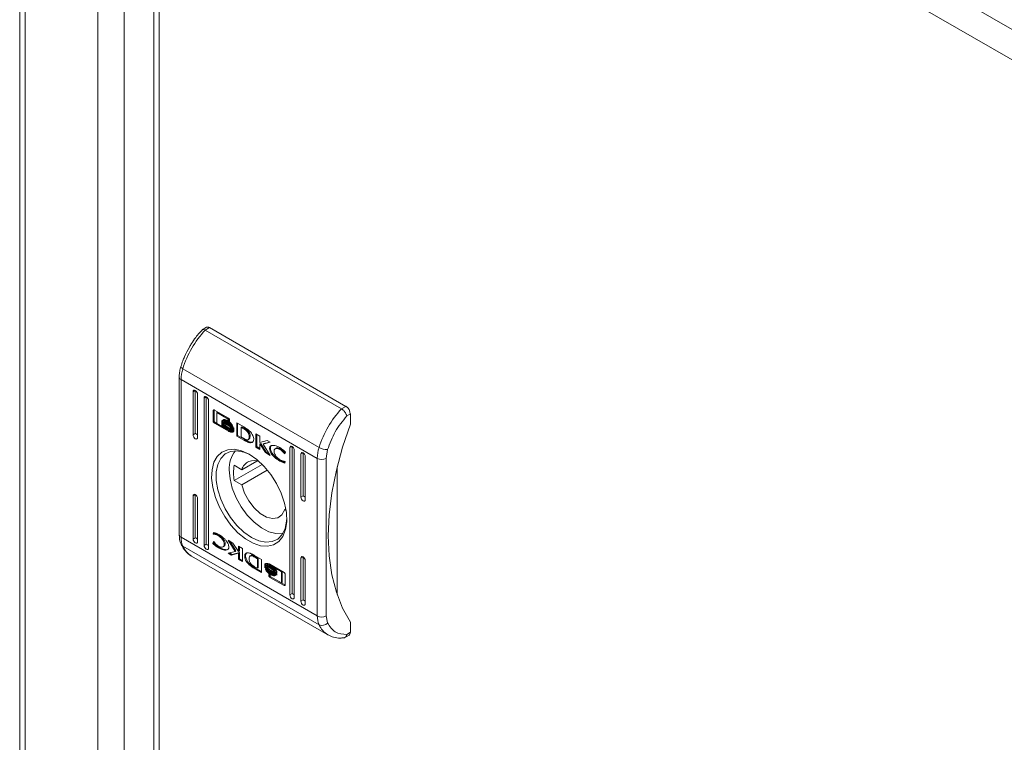
# Model space of a CAD drawing. Units: millimetres. Extents: x 25463 to 26962, y 5513 to 7270.
# Drawn here: x 26644 to 26802, y 6622 to 6738 of the extents above; entities that cross this region are included whole.
import ezdxf

# ---------------------------------------------------------------- set-up
doc = ezdxf.new("R2010")
doc.units = ezdxf.units.MM

msp = doc.modelspace()

# ---------------------------------------------------------------- linework, layer by layer
at = {"color": 7, "linetype": 'Continuous', "lineweight": 15}
for p, q in [((26656.22, 6823.75), (26656.22, 6537.96)), ((26660.47, 6537.96), (26660.47, 6823.75)), ((26904.7, 6677.85), (26667.26, 6814.93)), ((26665.25, 6813.13), (26665.25, 6538.77)), ((26643.68, 6810.74), (26643.68, 6555.52)), ((26666.12, 6810.68), (26901.59, 6674.75)), ((26666.12, 6538.77), (26666.12, 6810.68)), ((26673.72, 6688.52), (26673.01, 6688.11)), ((26674.22, 6688.47), (26673.51, 6688.06)), ((26674.22, 6688.47), (26696.14, 6675.81)), ((26673.51, 6688.06), (26695.43, 6675.4)), ((26669.9, 6681.86), (26691.82, 6669.2)), ((26669.33, 6680.52), (26669.33, 6655.18)), ((26691.54, 6667.45), (26669.62, 6680.11)), ((26669.62, 6654.77), (26669.62, 6680.11)), ((26671.92, 6678.36), (26671.57, 6678.16)), ((26671.57, 6671.22), (26671.57, 6678.16)), ((26671.92, 6678.36), (26671.92, 6671.42)), ((26672.28, 6677.75), (26672.28, 6670.81)), ((26673.69, 6677.34), (26673.34, 6677.14)), ((26673.34, 6653.46), (26673.34, 6677.14)), ((26673.69, 6677.34), (26673.69, 6653.66)), ((26674.04, 6676.73), (26674.04, 6653.05)), ((26696.14, 6675.81), (26695.43, 6675.4)), ((26674.79, 6675.11), (26674.93, 6675.19)), ((26674.79, 6673.45), (26674.79, 6675.11)), ((26674.93, 6675.19), (26674.94, 6675.24)), ((26674.93, 6673.53), (26674.93, 6675.19)), ((26674.98, 6675.22), (26677.25, 6673.91)), ((26675.4, 6674.81), (26675.55, 6674.89)), ((26675.4, 6674.81), (26675.4, 6673.04)), ((26677.21, 6673.77), (26675.4, 6674.81)), ((26677.27, 6673.9), (26675.55, 6674.89)), ((26696.28, 6674.26), (26696.85, 6674.59)), ((26696.85, 6674.59), (26696.85, 6672.95)), ((26674.93, 6673.53), (26674.79, 6673.45)), ((26674.98, 6673.12), (26675.12, 6673.2)), ((26677.25, 6671.81), (26674.98, 6673.12)), ((26676.37, 6672.48), (26675.12, 6673.2)), ((26675.4, 6673.04), (26676.47, 6672.42)), ((26676.16, 6673.31), (26676.16, 6673.53)), ((26676.16, 6673.31), (26676.23, 6673.35)), ((26676.16, 6672.94), (26676.16, 6673.18)), ((26676.16, 6672.94), (26676.24, 6672.99)), ((26676.29, 6673.52), (26676.44, 6673.6)), ((26676.45, 6673.21), (26676.59, 6673.29)), ((26676.47, 6672.42), (26676.61, 6672.5)), ((26677.4, 6671.89), (26676.47, 6672.42)), ((26676.65, 6673.58), (26676.51, 6673.5)), ((26676.61, 6672.5), (26676.53, 6672.6)), ((26676.82, 6673.03), (26676.68, 6672.95)), ((26677.13, 6673.33), (26677.27, 6673.41)), ((26677.13, 6673.06), (26677.27, 6673.14)), ((26677.13, 6672.78), (26677.27, 6672.86)), ((26677.13, 6672.25), (26677.27, 6672.33)), ((26677.21, 6673.77), (26677.34, 6673.84)), ((26677.21, 6673.57), (26677.21, 6673.77)), ((26677.21, 6673.57), (26677.35, 6673.65)), ((26677.44, 6673.44), (26677.21, 6673.57)), ((26677.35, 6673.65), (26677.35, 6673.81)), ((26677.44, 6673.61), (26677.35, 6673.65)), ((26677.44, 6673.58), (26677.44, 6673.44)), ((26677.58, 6672.43), (26677.68, 6672.49)), ((26677.82, 6672.42), (26677.89, 6672.46)), ((26678.09, 6672.37), (26678.09, 6672.14)), ((26678.58, 6673.14), (26679.81, 6672.44)), ((26678.58, 6671.04), (26678.58, 6673.14)), ((26678.72, 6673.06), (26678.72, 6671.12)), ((26679.27, 6672.46), (26679.41, 6672.54)), ((26679.27, 6672.46), (26679.27, 6670.91)), ((26679.72, 6672.2), (26679.27, 6672.46)), ((26679.41, 6672.54), (26679.86, 6672.29)), ((26671.92, 6671.42), (26671.57, 6671.22)), ((26677.25, 6671.81), (26677.4, 6671.89)), ((26677.88, 6672.25), (26677.88, 6672.25)), ((26677.88, 6671.9), (26677.88, 6671.9)), ((26678.09, 6672.01), (26678.09, 6671.78)), ((26678.72, 6671.12), (26678.58, 6671.04)), ((26679.75, 6670.38), (26678.58, 6671.04)), ((26678.72, 6671.12), (26679.89, 6670.46)), ((26679.27, 6670.91), (26679.68, 6670.68)), ((26679.72, 6672.2), (26679.86, 6672.29)), ((26680.14, 6672.09), (26680, 6672.01)), ((26680.58, 6670.94), (26680.73, 6671.02)), ((26681.66, 6669.26), (26681.66, 6671.37)), ((26681.66, 6671.37), (26682.31, 6670.99)), ((26681.8, 6669.34), (26681.8, 6671.28)), ((26682.31, 6670.99), (26682.31, 6670.01)), ((26679.89, 6670.46), (26679.75, 6670.38)), ((26679.76, 6670.37), (26679.75, 6670.38)), ((26679.9, 6670.45), (26679.76, 6670.37)), ((26679.89, 6670.46), (26679.9, 6670.45)), ((26680.19, 6670.29), (26680.05, 6670.21)), ((26680.43, 6670.46), (26680.57, 6670.54)), ((26680.52, 6670), (26680.66, 6670.08)), ((26681.66, 6669.26), (26681.8, 6669.34)), ((26682.31, 6668.89), (26681.66, 6669.26)), ((26682.31, 6669.05), (26681.8, 6669.34)), ((26682.31, 6670.01), (26683.46, 6670.33)), ((26682.31, 6669.77), (26682.46, 6669.85)), ((26682.31, 6669.77), (26682.31, 6668.89)), ((26683.19, 6668.38), (26682.31, 6669.77)), ((26683.33, 6668.46), (26682.46, 6669.85)), ((26683.95, 6670.04), (26682.85, 6669.75)), ((26682.85, 6669.75), (26683, 6669.83)), ((26682.85, 6669.75), (26683.98, 6667.92)), ((26683.9, 6670.07), (26683, 6669.83)), ((26683.46, 6670.33), (26683.95, 6670.04)), ((26687.48, 6669.38), (26687.13, 6669.18)), ((26687.13, 6645.5), (26687.13, 6669.18)), ((26687.48, 6669.38), (26687.48, 6645.7)), ((26683.19, 6668.38), (26683.33, 6668.46)), ((26683.98, 6667.92), (26683.19, 6668.38)), ((26683.82, 6668.18), (26683.33, 6668.46)), ((26683.86, 6669.07), (26684, 6669.15)), ((26684.92, 6669.07), (26684.78, 6668.99)), ((26685.53, 6668.88), (26685.67, 6668.97)), ((26686.24, 6668.21), (26686.36, 6668.29)), ((26686.32, 6668.16), (26686.24, 6668.21)), ((26686.43, 6668.46), (26686.32, 6668.16)), ((26687.83, 6668.77), (26687.83, 6645.09)), ((26689.25, 6668.36), (26688.89, 6668.16)), ((26688.89, 6661.22), (26688.89, 6668.16)), ((26689.25, 6668.36), (26689.25, 6661.42)), ((26689.6, 6667.75), (26689.6, 6660.81)), ((26692.96, 6667.45), (26693.18, 6668.85)), ((26682.67, 6666.46), (26678.19, 6663.88)), ((26678.19, 6666.33), (26679.4, 6665.63)), ((26681.79, 6667.01), (26679.4, 6665.63)), ((26685.51, 6667.02), (26685.65, 6667.1)), ((26686.39, 6666.92), (26686.31, 6666.7)), ((26686.33, 6666.96), (26686.39, 6666.92)), ((26691.54, 6667.45), (26691.54, 6642.12)), ((26692.96, 6642.12), (26692.96, 6667.45)), ((26694.73, 6666.07), (26694.73, 6645.54)), ((26679.4, 6663.18), (26683.5, 6665.55)), ((26679.4, 6663.18), (26678.19, 6663.88)), ((26671.92, 6661.62), (26671.57, 6661.42)), ((26671.57, 6654.48), (26671.57, 6661.42)), ((26671.92, 6661.62), (26671.92, 6654.68)), ((26689.25, 6661.42), (26688.89, 6661.22)), ((26672.28, 6661.01), (26672.28, 6654.07)), ((26686.47, 6659.31), (26686.29, 6659.21)), ((26686.51, 6659.08), (26686.29, 6659.21)), ((26674.78, 6655.31), (26674.86, 6655.53)), ((26674.78, 6655.31), (26674.92, 6655.39)), ((26674.84, 6655.27), (26674.78, 6655.31)), ((26674.84, 6655.27), (26674.98, 6655.35)), ((26674.96, 6655.5), (26674.92, 6655.39)), ((26674.92, 6655.39), (26674.98, 6655.35)), ((26675.64, 6655), (26675.78, 6655.08)), ((26691.54, 6642.12), (26669.62, 6654.77)), ((26691.82, 6640.69), (26669.9, 6653.35)), ((26671.92, 6654.68), (26671.57, 6654.48)), ((26673.69, 6653.66), (26673.34, 6653.46)), ((26674.74, 6653.76), (26674.85, 6654.06)), ((26674.74, 6653.76), (26674.88, 6653.84)), ((26674.85, 6654.06), (26674.93, 6654.01)), ((26674.88, 6653.84), (26674.94, 6654.01)), ((26676.58, 6653.63), (26676.72, 6653.71)), ((26677.19, 6654.3), (26677.98, 6653.84)), ((26678.32, 6652.48), (26677.19, 6654.3)), ((26678.46, 6652.56), (26677.49, 6654.13)), ((26677.98, 6653.84), (26678.86, 6652.46)), ((26678.86, 6653.34), (26679.51, 6652.97)), ((26678.86, 6652.46), (26678.86, 6653.34)), ((26675.66, 6653.06), (26675.8, 6653.14)), ((26676.39, 6653.24), (26676.53, 6653.32)), ((26677.22, 6652.18), (26678.32, 6652.48)), ((26677.71, 6651.9), (26677.22, 6652.18)), ((26677.85, 6651.98), (26677.41, 6652.24)), ((26678.86, 6652.22), (26677.71, 6651.9)), ((26677.71, 6651.9), (26677.85, 6651.98)), ((26679, 6652.3), (26677.85, 6651.98)), ((26678.32, 6652.48), (26678.46, 6652.56)), ((26678.86, 6652.46), (26679, 6652.54)), ((26678.86, 6652.22), (26679, 6652.3)), ((26678.86, 6651.23), (26678.86, 6652.22)), ((26679, 6652.54), (26679, 6653.26)), ((26679, 6651.32), (26679, 6652.3)), ((26679.51, 6652.97), (26679.51, 6650.86)), ((26680.89, 6651.85), (26680.74, 6651.77)), ((26681.41, 6651.86), (26681.42, 6651.85)), ((26681.42, 6651.85), (26682.59, 6651.19)), ((26671.33, 6651.73), (26693.25, 6639.07)), ((26679, 6651.32), (26678.86, 6651.23)), ((26679.51, 6650.86), (26678.86, 6651.23)), ((26679, 6651.32), (26679.51, 6651.03)), ((26680.48, 6650.67), (26680.34, 6650.59)), ((26681.49, 6651.55), (26681.63, 6651.63)), ((26681.9, 6651.32), (26681.49, 6651.55)), ((26681.63, 6651.63), (26682.04, 6651.4)), ((26681.9, 6651.32), (26682.04, 6651.4)), ((26681.9, 6649.77), (26681.9, 6651.32)), ((26682.04, 6651.4), (26682.04, 6649.85)), ((26682.59, 6651.19), (26682.59, 6649.08)), ((26683.08, 6650.45), (26683.22, 6650.53)), ((26683.08, 6650.22), (26683.08, 6650.45)), ((26683.08, 6650.08), (26683.22, 6650.17)), ((26683.22, 6650.31), (26683.22, 6650.53)), ((26683.22, 6649.95), (26683.22, 6650.17)), ((26683.43, 6650.41), (26683.29, 6650.33)), ((26683.92, 6650.42), (26686.19, 6649.11)), ((26684.04, 6650.11), (26684.18, 6650.2)), ((26689.25, 6651.62), (26688.89, 6651.42)), ((26688.89, 6644.48), (26688.89, 6651.42)), ((26689.25, 6651.62), (26689.25, 6644.68)), ((26689.6, 6651.01), (26689.6, 6644.07)), ((26681.5, 6649.87), (26681.36, 6649.78)), ((26682.59, 6649.08), (26681.36, 6649.78)), ((26681.45, 6650.02), (26681.9, 6649.77)), ((26681.5, 6649.87), (26682.59, 6649.25)), ((26681.9, 6649.77), (26682.04, 6649.85)), ((26683.08, 6649.86), (26683.08, 6650.08)), ((26683.19, 6649.7), (26683.25, 6649.73)), ((26683.43, 6650.06), (26683.29, 6649.97)), ((26683.73, 6648.79), (26683.96, 6648.65)), ((26683.73, 6648.65), (26683.73, 6648.79)), ((26683.96, 6648.65), (26683.96, 6648.46)), ((26684.04, 6649.76), (26684.18, 6649.84)), ((26684.04, 6649.28), (26684.18, 6649.36)), ((26684.04, 6649), (26684.18, 6649.08)), ((26684.04, 6648.72), (26684.18, 6648.81)), ((26684.18, 6649.36), (26684.09, 6649.42)), ((26684.55, 6649.56), (26684.18, 6649.84)), ((26684.66, 6648.73), (26684.66, 6648.73)), ((26684.7, 6649.81), (26684.84, 6649.89)), ((26685.76, 6649.19), (26684.7, 6649.81)), ((26685.91, 6649.27), (26684.94, 6649.83)), ((26685.01, 6649.28), (26685.01, 6649.05)), ((26685.01, 6648.92), (26685.01, 6648.69)), ((26685.76, 6649.19), (26685.91, 6649.27)), ((26685.76, 6647.42), (26685.76, 6649.19)), ((26685.91, 6647.5), (26685.91, 6649.27)), ((26686.38, 6648.78), (26686.38, 6647.12)), ((26683.92, 6648.32), (26684.06, 6648.4)), ((26686.19, 6647), (26683.92, 6648.32)), ((26683.96, 6648.46), (26685.76, 6647.42)), ((26686.33, 6647.09), (26684.06, 6648.4)), ((26685.76, 6647.42), (26685.91, 6647.5)), ((26686.19, 6647), (26686.33, 6647.09)), ((26687.13, 6645.5), (26687.48, 6645.7)), ((26688.89, 6644.48), (26689.25, 6644.68)), ((26693.18, 6640.98), (26692.96, 6642.12)), ((26696.85, 6641.11), (26696.85, 6639.48)), ((26696.85, 6639.48), (26696.28, 6639.15)), ((26695.93, 6638.61), (26696.64, 6639.02))]:
    msp.add_line(p, q, dxfattribs=at)
at = {"color": 8, "linetype": 'Continuous', "lineweight": 15}
for p, q in [((26644.56, 6556.03), (26644.56, 6809.82)), ((26683.73, 6648.65), (26683.85, 6648.72))]:
    msp.add_line(p, q, dxfattribs=at)
at = {"color": 7, "linetype": 'Continuous', "lineweight": 15, "flags": 128}
for points in [[(26669.9, 6681.86), (26669.78, 6681.94), (26669.68, 6682.02), (26669.62, 6682.09), (26669.59, 6682.16), (26669.6, 6682.21)], [(26671.57, 6678.16), (26671.6, 6678.3), (26671.67, 6678.39), (26671.79, 6678.41), (26671.92, 6678.36), (26672.06, 6678.25), (26672.17, 6678.1), (26672.25, 6677.92), (26672.28, 6677.75)], [(26673.34, 6677.14), (26673.36, 6677.28), (26673.44, 6677.37), (26673.56, 6677.39), (26673.69, 6677.34), (26673.83, 6677.23), (26673.94, 6677.08), (26674.02, 6676.9), (26674.04, 6676.73)], [(26696.85, 6672.95), (26695.59, 6669.24), (26694.6, 6665.55), (26693.89, 6661.92), (26693.46, 6658.39), (26693.31, 6654.99), (26693.46, 6651.76), (26693.89, 6648.72), (26694.6, 6645.92), (26695.59, 6643.37), (26696.85, 6641.11)], [(26672.28, 6670.81), (26672.25, 6670.67), (26672.17, 6670.58), (26672.06, 6670.56), (26671.92, 6670.61), (26671.79, 6670.71), (26671.67, 6670.87), (26671.6, 6671.05), (26671.57, 6671.22)], [(26687.13, 6669.18), (26687.15, 6669.32), (26687.23, 6669.41), (26687.34, 6669.43), (26687.48, 6669.38), (26687.61, 6669.27), (26687.73, 6669.12), (26687.81, 6668.94), (26687.83, 6668.77)], [(26680.58, 6668.1), (26681.8, 6667.25), (26682.97, 6666.15), (26684.04, 6664.85), (26684.97, 6663.39), (26685.72, 6661.84), (26686.25, 6660.27), (26686.56, 6658.72), (26686.62, 6657.27), (26686.44, 6655.99), (26686.01, 6654.91), (26685.37, 6654.08), (26684.52, 6653.54), (26683.52, 6653.32), (26682.39, 6653.41), (26681.2, 6653.82), (26679.97, 6654.52), (26678.77, 6655.5), (26677.65, 6656.7), (26676.65, 6658.09), (26675.8, 6659.6), (26675.16, 6661.17), (26674.73, 6662.74), (26674.55, 6664.25), (26674.61, 6665.62), (26674.92, 6666.81), (26675.45, 6667.77), (26676.2, 6668.45), (26677.13, 6668.84), (26678.2, 6668.91), (26679.37, 6668.65), (26680.58, 6668.1)], [(26680.77, 6667.99), (26679.75, 6668.43), (26678.62, 6668.66), (26677.59, 6668.57), (26676.71, 6668.16), (26676.01, 6667.45), (26675.52, 6666.47), (26675.28, 6665.27), (26675.28, 6663.9), (26675.52, 6662.41), (26676.01, 6660.88), (26676.71, 6659.36), (26677.59, 6657.93), (26678.62, 6656.65), (26679.75, 6655.57), (26680.94, 6654.74), (26682.12, 6654.21), (26683.25, 6653.98), (26684.28, 6654.07), (26685.17, 6654.48), (26685.87, 6655.19), (26686.35, 6656.16), (26686.6, 6657.36), (26686.63, 6657.83)], [(26688.89, 6668.16), (26688.92, 6668.3), (26689, 6668.39), (26689.11, 6668.41), (26689.25, 6668.36), (26689.38, 6668.25), (26689.5, 6668.1), (26689.57, 6667.92), (26689.6, 6667.75)], [(26686.02, 6655.43), (26685.92, 6655.41), (26684.88, 6655.37), (26683.73, 6655.66), (26682.55, 6656.27), (26681.38, 6657.17), (26680.28, 6658.31), (26679.3, 6659.64), (26678.48, 6661.11), (26677.87, 6662.63), (26677.5, 6664.15), (26677.37, 6665.58)], [(26686.29, 6659.21), (26685.86, 6658.39), (26685.19, 6657.9), (26684.33, 6657.77), (26683.36, 6658), (26682.34, 6658.59), (26681.36, 6659.48), (26680.51, 6660.61), (26679.83, 6661.87), (26679.4, 6663.18)], [(26671.57, 6661.42), (26671.6, 6661.56), (26671.67, 6661.65), (26671.79, 6661.67), (26671.92, 6661.62), (26672.06, 6661.51), (26672.17, 6661.36), (26672.25, 6661.18), (26672.28, 6661.01)], [(26689.6, 6660.81), (26689.57, 6660.67), (26689.5, 6660.58), (26689.38, 6660.56), (26689.25, 6660.6), (26689.11, 6660.71), (26689, 6660.87), (26688.92, 6661.04), (26688.89, 6661.22)], [(26672.28, 6654.07), (26672.25, 6653.93), (26672.17, 6653.84), (26672.06, 6653.82), (26671.92, 6653.87), (26671.79, 6653.98), (26671.67, 6654.13), (26671.6, 6654.31), (26671.57, 6654.48)], [(26674.04, 6653.05), (26674.02, 6652.91), (26673.94, 6652.82), (26673.83, 6652.8), (26673.69, 6652.85), (26673.56, 6652.95), (26673.44, 6653.11), (26673.36, 6653.29), (26673.34, 6653.46)], [(26688.89, 6651.42), (26688.92, 6651.56), (26689, 6651.65), (26689.11, 6651.67), (26689.25, 6651.62), (26689.38, 6651.51), (26689.5, 6651.36), (26689.57, 6651.18), (26689.6, 6651.01)], [(26687.83, 6645.09), (26687.81, 6644.95), (26687.73, 6644.86), (26687.61, 6644.84), (26687.48, 6644.89), (26687.34, 6644.99), (26687.23, 6645.15), (26687.15, 6645.33), (26687.13, 6645.5)], [(26689.6, 6644.07), (26689.57, 6643.93), (26689.5, 6643.84), (26689.38, 6643.82), (26689.25, 6643.87), (26689.11, 6643.97), (26689, 6644.13), (26688.92, 6644.31), (26688.89, 6644.48)], [(26696.85, 6639.48), (26696.83, 6639.32), (26696.79, 6639.19), (26696.73, 6639.09), (26696.64, 6639.02), (26696.64, 6639.02)]]:
    msp.add_lwpolyline(points, dxfattribs=at)
at = {"color": 7, "linetype": 'Continuous', "lineweight": 15}
for centre, radius, start, end in [((26673.93, 6688.06), 0.503, 54.3706, 114.3113), ((26684.99, 6677.23), 15.78, 136.6484, 162.933), ((26675.74, 6680.03), 6.12, 162.6264, 179.2784), ((26695.31, 6674.52), 1.54, 2.5997, 57.3979), ((26706.91, 6664.57), 15.78, 136.6484, 162.933), ((26697.66, 6667.38), 6.12, 162.6264, 179.2784), ((26693.15, 6671.53), 2.68, 240.396, 270.7275), ((26681.72, 6665.86), 4.36, 139.9426, 183.61), ((26684.39, 6665.11), 6.32, 168.8255, 191.1745), ((26681.33, 6665.1), 2, 62.9231, 164.4371), ((26692.25, 6668.82), 1.54, 242.6087, 297.3953), ((26673.03, 6654.7), 3.41, 178.7143, 203.3658), ((26692.25, 6643.48), 1.54, 242.6087, 297.3953), ((26694.95, 6642.04), 3.41, 178.7143, 203.3658), ((26692.31, 6641.75), 1.17, 245.4206, 318.3193)]:
    msp.add_arc(centre, radius, start, end, dxfattribs=at)
at = {"color": 8, "linetype": 'Continuous', "lineweight": 15}
for centre, radius, start, end in [((26669.82, 6680.56), 0.491, 184.2713, 246.373), ((26669.83, 6655.23), 0.503, 185.6953, 245.6274), ((26670.2, 6653.88), 0.613, 204.9659, 240.9181), ((26673.14, 6654.76), 3.53, 203.567, 239.0476), ((26695.06, 6642.1), 3.53, 203.564, 239.2071)]:
    msp.add_arc(centre, radius, start, end, dxfattribs=at)
at = {"color": 7, "linetype": 'Continuous', "lineweight": 15}
for centre in [(26672.28, 6671.22), (26689.6, 6661.22), (26672.28, 6654.48), (26674.04, 6653.46), (26687.83, 6645.5), (26689.6, 6644.48)]:
    msp.add_ellipse(centre, major_axis=(0.5, -0.289), ratio=0.00007, start_param=3.927031, end_param=4.71243, dxfattribs=at)
for points, knots in [([(26673.51, 6688.06), (26673.42, 6688.1), (26673.29, 6688.17), (26673.14, 6688.16), (26673.05, 6688.14), (26673.02, 6688.1), (26673.01, 6688.08)], [0, 0, 0, 0, 0.411861, 0.626831, 0.847468, 1, 1, 1, 1]), ([(26673.01, 6688.08), (26672.87, 6687.93), (26672.51, 6687.56), (26671.93, 6686.83), (26671.39, 6686.05), (26671.07, 6685.52), (26670.96, 6685.33)], [0, 0, 0, 0, 0.186074, 0.46566, 0.808912, 1, 1, 1, 1]), ([(26670.96, 6685.33), (26670.68, 6684.81), (26670.3, 6684.1), (26669.87, 6683.04), (26669.7, 6682.52), (26669.6, 6682.2)], [0, 0, 0, 0, 0.502532, 0.706045, 1, 1, 1, 1]), ([(26669.6, 6682.2), (26669.53, 6681.95), (26669.4, 6681.44), (26669.32, 6680.87), (26669.34, 6680.57), (26669.34, 6680.52)], [0, 0, 0, 0, 0.444162, 0.897371, 1, 1, 1, 1]), ([(26674.79, 6675.11), (26674.8, 6675.14), (26674.8, 6675.19), (26674.84, 6675.23), (26674.89, 6675.25), (26674.94, 6675.24), (26674.97, 6675.23), (26674.98, 6675.22)], [0, 0, 0, 0, 0.2428672, 0.460515, 0.678546, 0.8949288, 1, 1, 1, 1]), ([(26677.25, 6673.91), (26677.28, 6673.89), (26677.32, 6673.86), (26677.38, 6673.79), (26677.42, 6673.71), (26677.44, 6673.63), (26677.44, 6673.59), (26677.44, 6673.58)], [0, 0, 0, 0, 0.2431786, 0.4519951, 0.6657787, 0.8841662, 1, 1, 1, 1]), ([(26693.18, 6668.85), (26693.55, 6669.84), (26694.28, 6671.81), (26695.62, 6673.45), (26696.28, 6674.26)], [0, 0, 0, 0, 0.499999, 1, 1, 1, 1]), ([(26695.43, 6675.4), (26695.53, 6675.34), (26695.67, 6675.25), (26695.85, 6675.06), (26696.01, 6674.86), (26696.14, 6674.65), (26696.24, 6674.43), (26696.27, 6674.32), (26696.28, 6674.26)], [0, 0, 0, 0, 0.242785, 0.369501, 0.499569, 0.715667, 0.849408, 1, 1, 1, 1]), ([(26674.98, 6673.12), (26674.96, 6673.14), (26674.91, 6673.17), (26674.86, 6673.24), (26674.81, 6673.32), (26674.8, 6673.4), (26674.79, 6673.43), (26674.79, 6673.45)], [0, 0, 0, 0, 0.243193, 0.452596, 0.666465, 0.884655, 1, 1, 1, 1]), ([(26674.93, 6673.53), (26674.94, 6673.5), (26674.94, 6673.44), (26674.98, 6673.36), (26675.03, 6673.28), (26675.08, 6673.23), (26675.11, 6673.21), (26675.12, 6673.2)], [0, 0, 0, 0, 0.2429765, 0.4605096, 0.678422, 0.8948765, 1, 1, 1, 1]), ([(26676.16, 6673.53), (26676.18, 6673.48), (26676.22, 6673.34), (26676.4, 6673.08), (26676.71, 6672.75), (26676.98, 6672.57), (26677.13, 6672.47)], [0, 0, 0, 0, 0.109717, 0.28161, 0.581457, 1, 1, 1, 1]), ([(26677.13, 6672.25), (26677.04, 6672.31), (26676.78, 6672.47), (26676.47, 6672.76), (26676.24, 6673.09), (26676.18, 6673.24), (26676.16, 6673.31)], [0, 0, 0, 0, 0.254085, 0.695645, 0.853859, 1, 1, 1, 1]), ([(26676.16, 6673.18), (26676.18, 6673.12), (26676.22, 6672.99), (26676.4, 6672.73), (26676.71, 6672.39), (26676.98, 6672.22), (26677.13, 6672.11)], [0, 0, 0, 0, 0.1095361, 0.2811135, 0.5802551, 1, 1, 1, 1]), ([(26676.47, 6672.42), (26676.43, 6672.47), (26676.36, 6672.56), (26676.25, 6672.72), (26676.18, 6672.85), (26676.16, 6672.93), (26676.16, 6672.94)], [0, 0, 0, 0, 0.323493, 0.565362, 0.943148, 1, 1, 1, 1]), ([(26676.29, 6673.52), (26676.32, 6673.56), (26676.37, 6673.64), (26676.56, 6673.69), (26676.82, 6673.66), (26677.03, 6673.55), (26677.13, 6673.5)], [0, 0, 0, 0, 0.142836, 0.358869, 0.695646, 1, 1, 1, 1]), ([(26676.33, 6673.41), (26676.33, 6673.42), (26676.32, 6673.44), (26676.31, 6673.48), (26676.3, 6673.5), (26676.29, 6673.52)], [0, 0, 0, 0, 0.253564, 0.507722, 1, 1, 1, 1]), ([(26677.13, 6673.33), (26677.04, 6673.38), (26676.82, 6673.49), (26676.55, 6673.53), (26676.39, 6673.47), (26676.34, 6673.42), (26676.33, 6673.41)], [0, 0, 0, 0, 0.3181, 0.725128, 0.953069, 1, 1, 1, 1]), ([(26676.45, 6673.21), (26676.44, 6673.22), (26676.42, 6673.25), (26676.4, 6673.29), (26676.38, 6673.32), (26676.37, 6673.34)], [0, 0, 0, 0, 0.262486, 0.524451, 1, 1, 1, 1]), ([(26676.47, 6673.49), (26676.47, 6673.5), (26676.46, 6673.52), (26676.45, 6673.56), (26676.44, 6673.59), (26676.44, 6673.6)], [0, 0, 0, 0, 0.253564, 0.507722, 1, 1, 1, 1]), ([(26677.13, 6673.06), (26677.04, 6673.11), (26676.88, 6673.19), (26676.65, 6673.25), (26676.52, 6673.23), (26676.45, 6673.21)], [0, 0, 0, 0, 0.389591, 0.636296, 1, 1, 1, 1]), ([(26676.52, 6673.4), (26676.52, 6673.4), (26676.61, 6673.43), (26676.82, 6673.38), (26677.03, 6673.28), (26677.13, 6673.23)], [0, 0, 0, 0, 0.005139, 0.518595, 1, 1, 1, 1]), ([(26676.59, 6673.29), (26676.58, 6673.31), (26676.56, 6673.33), (26676.54, 6673.36), (26676.53, 6673.38), (26676.52, 6673.4)], [0, 0, 0, 0, 0.3289028, 0.6571528, 1, 1, 1, 1]), ([(26676.52, 6673.12), (26676.6, 6673.12), (26676.74, 6673.12), (26676.95, 6673.05), (26677.07, 6672.98), (26677.13, 6672.95)], [0, 0, 0, 0, 0.444077, 0.719304, 1, 1, 1, 1]), ([(26676.68, 6672.95), (26676.66, 6672.97), (26676.62, 6673.01), (26676.56, 6673.07), (26676.53, 6673.1), (26676.52, 6673.12)], [0, 0, 0, 0, 0.40199, 0.700667, 1, 1, 1, 1]), ([(26677.27, 6673.14), (26677.18, 6673.19), (26677.02, 6673.27), (26676.79, 6673.33), (26676.66, 6673.31), (26676.59, 6673.29)], [0, 0, 0, 0, 0.389591, 0.636296, 1, 1, 1, 1]), ([(26677.27, 6673.41), (26677.18, 6673.46), (26676.96, 6673.58), (26676.76, 6673.58), (26676.65, 6673.58)], [0, 0, 0, 0, 0.439054, 1, 1, 1, 1]), ([(26677.13, 6672.78), (26677.09, 6672.81), (26676.99, 6672.86), (26676.84, 6672.92), (26676.74, 6672.94), (26676.68, 6672.95)], [0, 0, 0, 0, 0.305183, 0.610455, 1, 1, 1, 1]), ([(26676.82, 6673.03), (26676.8, 6673.05), (26676.77, 6673.08), (26676.75, 6673.1), (26676.75, 6673.1)], [0, 0, 0, 0, 0.908348, 1, 1, 1, 1]), ([(26677.27, 6672.33), (26677.18, 6672.38), (26677, 6672.49), (26676.83, 6672.66), (26676.76, 6672.75)], [0, 0, 0, 0, 0.533538, 1, 1, 1, 1]), ([(26677.27, 6672.86), (26677.23, 6672.89), (26677.13, 6672.94), (26676.98, 6673), (26676.88, 6673.02), (26676.82, 6673.03)], [0, 0, 0, 0, 0.305183, 0.610455, 1, 1, 1, 1]), ([(26677.13, 6673.5), (26677.23, 6673.44), (26677.44, 6673.3), (26677.71, 6673.03), (26677.9, 6672.75), (26677.95, 6672.6), (26677.98, 6672.53)], [0, 0, 0, 0, 0.286583, 0.653642, 0.835876, 1, 1, 1, 1]), ([(26677.94, 6672.48), (26677.9, 6672.55), (26677.8, 6672.75), (26677.52, 6673.07), (26677.28, 6673.23), (26677.13, 6673.33)], [0, 0, 0, 0, 0.199596, 0.504773, 1, 1, 1, 1]), ([(26677.13, 6673.23), (26677.23, 6673.17), (26677.44, 6673.03), (26677.72, 6672.76), (26677.85, 6672.53), (26677.9, 6672.45)], [0, 0, 0, 0, 0.337421, 0.769632, 1, 1, 1, 1]), ([(26677.82, 6672.42), (26677.75, 6672.52), (26677.62, 6672.69), (26677.38, 6672.9), (26677.22, 6673), (26677.13, 6673.06)], [0, 0, 0, 0, 0.358431, 0.627884, 1, 1, 1, 1]), ([(26677.13, 6672.95), (26677.23, 6672.89), (26677.38, 6672.79), (26677.59, 6672.6), (26677.69, 6672.48), (26677.75, 6672.41)], [0, 0, 0, 0, 0.44231, 0.717363, 1, 1, 1, 1]), ([(26677.58, 6672.43), (26677.54, 6672.47), (26677.45, 6672.56), (26677.3, 6672.68), (26677.19, 6672.74), (26677.13, 6672.78)], [0, 0, 0, 0, 0.307643, 0.615057, 1, 1, 1, 1]), ([(26677.13, 6672.47), (26677.23, 6672.42), (26677.49, 6672.29), (26677.8, 6672.22), (26678.02, 6672.28), (26678.07, 6672.35), (26678.09, 6672.37)], [0, 0, 0, 0, 0.265434, 0.726895, 0.905026, 1, 1, 1, 1]), ([(26678.02, 6672.12), (26677.99, 6672.11), (26677.86, 6672.08), (26677.59, 6672.16), (26677.36, 6672.28), (26677.27, 6672.33)], [0, 0, 0, 0, 0.109954, 0.651711, 1, 1, 1, 1]), ([(26677.75, 6672.41), (26677.73, 6672.41), (26677.69, 6672.41), (26677.63, 6672.42), (26677.6, 6672.43), (26677.58, 6672.43)], [0, 0, 0, 0, 0.399812, 0.699736, 1, 1, 1, 1]), ([(26677.9, 6672.45), (26677.89, 6672.45), (26677.88, 6672.44), (26677.85, 6672.43), (26677.83, 6672.42), (26677.82, 6672.42)], [0, 0, 0, 0, 0.260568, 0.520995, 1, 1, 1, 1]), ([(26677.98, 6672.53), (26677.97, 6672.53), (26677.97, 6672.52), (26677.96, 6672.5), (26677.94, 6672.49), (26677.94, 6672.48)], [0, 0, 0, 0, 0.254957, 0.510808, 1, 1, 1, 1]), ([(26679.81, 6672.44), (26679.9, 6672.39), (26680.09, 6672.28), (26680.36, 6672.08), (26680.61, 6671.88), (26680.76, 6671.72), (26680.83, 6671.64)], [0, 0, 0, 0, 0.2695819, 0.5392316, 0.7666961, 1, 1, 1, 1]), ([(26678.09, 6672.14), (26678.06, 6672.11), (26677.99, 6672.04), (26677.75, 6672.01), (26677.45, 6672.08), (26677.22, 6672.2), (26677.13, 6672.25)], [0, 0, 0, 0, 0.1316225, 0.3547765, 0.747514, 1, 1, 1, 1]), ([(26677.13, 6672.11), (26677.23, 6672.06), (26677.49, 6671.93), (26677.8, 6671.86), (26678.02, 6671.93), (26678.07, 6671.99), (26678.09, 6672.01)], [0, 0, 0, 0, 0.265408, 0.726657, 0.904791, 1, 1, 1, 1]), ([(26678.09, 6671.78), (26678.07, 6671.76), (26678, 6671.68), (26677.75, 6671.65), (26677.49, 6671.69), (26677.29, 6671.79), (26677.25, 6671.81)], [0, 0, 0, 0, 0.11655, 0.376991, 0.885798, 1, 1, 1, 1]), ([(26678.01, 6671.76), (26678, 6671.76), (26677.85, 6671.72), (26677.63, 6671.77), (26677.43, 6671.87), (26677.4, 6671.89)], [0, 0, 0, 0, 0.101484, 0.835295, 1, 1, 1, 1]), ([(26679.68, 6670.68), (26679.77, 6670.62), (26679.97, 6670.52), (26680.22, 6670.42), (26680.41, 6670.44), (26680.52, 6670.54), (26680.58, 6670.71), (26680.58, 6670.86), (26680.58, 6670.94)], [0, 0, 0, 0, 0.214989, 0.451259, 0.574961, 0.69937, 0.850993, 1, 1, 1, 1]), ([(26680, 6672.01), (26679.95, 6672.05), (26679.88, 6672.1), (26679.79, 6672.16), (26679.74, 6672.19), (26679.72, 6672.2)], [0, 0, 0, 0, 0.498958, 0.749119, 1, 1, 1, 1]), ([(26679.86, 6672.29), (26679.88, 6672.27), (26679.94, 6672.23), (26680.04, 6672.17), (26680.11, 6672.12), (26680.14, 6672.09)], [0, 0, 0, 0, 0.250276, 0.624726, 1, 1, 1, 1]), ([(26680.58, 6670.94), (26680.58, 6671.05), (26680.58, 6671.22), (26680.5, 6671.46), (26680.38, 6671.66), (26680.21, 6671.84), (26680.07, 6671.95), (26680, 6672.01)], [0, 0, 0, 0, 0.290501, 0.432077, 0.574768, 0.770961, 1, 1, 1, 1]), ([(26680.14, 6672.09), (26680.23, 6672.02), (26680.38, 6671.9), (26680.55, 6671.71), (26680.64, 6671.54), (26680.71, 6671.32), (26680.73, 6671.15), (26680.73, 6671.04), (26680.73, 6671.02)], [0, 0, 0, 0, 0.288897, 0.443929, 0.572936, 0.701636, 0.954982, 1, 1, 1, 1]), ([(26680.83, 6671.64), (26680.91, 6671.53), (26681.07, 6671.31), (26681.24, 6670.96), (26681.32, 6670.63), (26681.31, 6670.36), (26681.22, 6670.15), (26681.06, 6670), (26680.82, 6669.93), (26680.62, 6669.98), (26680.52, 6670)], [0, 0, 0, 0, 0.132014, 0.264892, 0.375059, 0.485458, 0.592474, 0.710774, 0.849813, 1, 1, 1, 1]), ([(26680.73, 6671.02), (26680.72, 6670.91), (26680.71, 6670.75), (26680.64, 6670.59), (26680.58, 6670.56), (26680.56, 6670.55)], [0, 0, 0, 0, 0.538603, 0.849907, 1, 1, 1, 1]), ([(26680.05, 6670.21), (26680, 6670.24), (26679.93, 6670.28), (26679.83, 6670.33), (26679.78, 6670.36), (26679.76, 6670.37)], [0, 0, 0, 0, 0.499558, 0.749817, 1, 1, 1, 1]), ([(26679.9, 6670.45), (26679.92, 6670.44), (26679.98, 6670.4), (26680.08, 6670.35), (26680.15, 6670.31), (26680.19, 6670.29)], [0, 0, 0, 0, 0.244364, 0.622105, 1, 1, 1, 1]), ([(26680.52, 6670), (26680.47, 6670.02), (26680.38, 6670.05), (26680.22, 6670.12), (26680.11, 6670.18), (26680.05, 6670.21)], [0, 0, 0, 0, 0.2998667, 0.598995, 1, 1, 1, 1]), ([(26680.19, 6670.29), (26680.24, 6670.27), (26680.33, 6670.22), (26680.49, 6670.14), (26680.6, 6670.1), (26680.66, 6670.08)], [0, 0, 0, 0, 0.2994401, 0.5988718, 1, 1, 1, 1]), ([(26680.66, 6670.08), (26680.75, 6670.06), (26680.95, 6670.01), (26681.11, 6670.07), (26681.19, 6670.11)], [0, 0, 0, 0, 0.463747, 1, 1, 1, 1]), ([(26683.86, 6669.07), (26683.87, 6669.12), (26683.87, 6669.24), (26683.96, 6669.4), (26684.18, 6669.54), (26684.63, 6669.55), (26685.12, 6669.39), (26685.45, 6669.21), (26685.51, 6669.17)], [0, 0, 0, 0, 0.0697193, 0.1541091, 0.2895053, 0.5156693, 0.9020888, 1, 1, 1, 1]), ([(26684, 6669.15), (26684.01, 6669.21), (26684.02, 6669.32), (26684.08, 6669.45), (26684.16, 6669.5), (26684.2, 6669.52)], [0, 0, 0, 0, 0.304549, 0.673182, 1, 1, 1, 1]), ([(26685.51, 6669.17), (26685.61, 6669.11), (26685.8, 6669), (26686.11, 6668.77), (26686.31, 6668.57), (26686.43, 6668.46)], [0, 0, 0, 0, 0.30418, 0.60836, 1, 1, 1, 1]), ([(26685.51, 6667.02), (26685.41, 6667.07), (26685.08, 6667.27), (26684.64, 6667.6), (26684.23, 6668.06), (26684, 6668.43), (26683.88, 6668.78), (26683.87, 6668.99), (26683.86, 6669.07)], [0, 0, 0, 0, 0.1332809, 0.4678903, 0.6269784, 0.7623265, 0.8986304, 1, 1, 1, 1]), ([(26685.65, 6667.1), (26685.56, 6667.15), (26685.22, 6667.35), (26684.78, 6667.69), (26684.37, 6668.14), (26684.14, 6668.51), (26684.02, 6668.87), (26684.01, 6669.07), (26684, 6669.15)], [0, 0, 0, 0, 0.1332809, 0.4678903, 0.6269784, 0.7623265, 0.8986304, 1, 1, 1, 1]), ([(26685.53, 6668.88), (26685.44, 6668.93), (26685.22, 6669.04), (26684.93, 6669.06), (26684.72, 6668.97), (26684.61, 6668.82), (26684.59, 6668.67), (26684.59, 6668.6)], [0, 0, 0, 0, 0.2183401, 0.4969323, 0.6954464, 0.8553896, 1, 1, 1, 1]), ([(26684.59, 6668.6), (26684.59, 6668.53), (26684.61, 6668.38), (26684.71, 6668.1), (26684.9, 6667.78), (26685.19, 6667.46), (26685.42, 6667.31), (26685.53, 6667.23)], [0, 0, 0, 0, 0.141604, 0.283877, 0.483088, 0.742052, 1, 1, 1, 1]), ([(26685.67, 6668.97), (26685.58, 6669.01), (26685.36, 6669.12), (26685.1, 6669.16), (26684.97, 6669.08), (26684.93, 6669.06)], [0, 0, 0, 0, 0.348664, 0.793543, 1, 1, 1, 1]), ([(26686.24, 6668.21), (26686.15, 6668.32), (26686.02, 6668.5), (26685.78, 6668.72), (26685.62, 6668.83), (26685.53, 6668.88)], [0, 0, 0, 0, 0.3800172, 0.6455248, 1, 1, 1, 1]), ([(26686.38, 6668.3), (26686.3, 6668.4), (26686.16, 6668.58), (26685.92, 6668.81), (26685.76, 6668.91), (26685.67, 6668.97)], [0, 0, 0, 0, 0.3800172, 0.6455248, 1, 1, 1, 1]), ([(26686.31, 6666.7), (26686.22, 6666.72), (26686.05, 6666.76), (26685.78, 6666.87), (26685.6, 6666.97), (26685.51, 6667.02)], [0, 0, 0, 0, 0.346293, 0.671492, 1, 1, 1, 1]), ([(26685.53, 6667.23), (26685.63, 6667.18), (26685.81, 6667.08), (26686.08, 6666.99), (26686.24, 6666.97), (26686.33, 6666.96)], [0, 0, 0, 0, 0.346961, 0.670169, 1, 1, 1, 1]), ([(26686.35, 6666.81), (26686.3, 6666.82), (26686.15, 6666.85), (26685.92, 6666.95), (26685.74, 6667.05), (26685.65, 6667.1)], [0, 0, 0, 0, 0.249656, 0.622929, 1, 1, 1, 1]), ([(26669.34, 6655.19), (26669.35, 6654.98), (26669.36, 6654.51), (26669.47, 6653.99), (26669.63, 6653.7), (26669.67, 6653.63)], [0, 0, 0, 0, 0.362558, 0.839277, 1, 1, 1, 1]), ([(26675.64, 6655), (26675.54, 6655.05), (26675.36, 6655.15), (26675.09, 6655.24), (26674.93, 6655.26), (26674.84, 6655.27)], [0, 0, 0, 0, 0.347165, 0.67017, 1, 1, 1, 1]), ([(26674.86, 6655.53), (26674.95, 6655.51), (26675.12, 6655.47), (26675.39, 6655.36), (26675.57, 6655.26), (26675.66, 6655.21)], [0, 0, 0, 0, 0.346293, 0.671492, 1, 1, 1, 1]), ([(26674.98, 6655.35), (26675.07, 6655.34), (26675.24, 6655.32), (26675.51, 6655.22), (26675.69, 6655.13), (26675.78, 6655.08)], [0, 0, 0, 0, 0.347513, 0.670885, 1, 1, 1, 1]), ([(26676.58, 6653.63), (26676.58, 6653.7), (26676.56, 6653.85), (26676.46, 6654.13), (26676.27, 6654.45), (26675.98, 6654.77), (26675.75, 6654.92), (26675.64, 6655)], [0, 0, 0, 0, 0.1416048, 0.2838766, 0.483088, 0.7420524, 1, 1, 1, 1]), ([(26675.66, 6655.21), (26675.76, 6655.16), (26676.09, 6654.96), (26676.53, 6654.62), (26676.94, 6654.17), (26677.17, 6653.8), (26677.29, 6653.44), (26677.3, 6653.24), (26677.31, 6653.16)], [0, 0, 0, 0, 0.133283, 0.467897, 0.626916, 0.762323, 0.898629, 1, 1, 1, 1]), ([(26676.72, 6653.71), (26676.72, 6653.78), (26676.71, 6653.93), (26676.6, 6654.21), (26676.41, 6654.53), (26676.12, 6654.85), (26675.89, 6655), (26675.78, 6655.08)], [0, 0, 0, 0, 0.1416048, 0.2838766, 0.483088, 0.7420524, 1, 1, 1, 1]), ([(26669.72, 6653.51), (26669.76, 6653.41), (26669.94, 6653), (26670.44, 6652.41), (26670.94, 6651.91), (26671.28, 6651.76), (26671.31, 6651.75)], [0, 0, 0, 0, 0.127013, 0.536244, 0.962064, 1, 1, 1, 1]), ([(26675.66, 6653.06), (26675.56, 6653.12), (26675.37, 6653.23), (26675.06, 6653.46), (26674.86, 6653.65), (26674.74, 6653.76)], [0, 0, 0, 0, 0.3040011, 0.6081825, 1, 1, 1, 1]), ([(26675.8, 6653.14), (26675.7, 6653.2), (26675.51, 6653.31), (26675.21, 6653.54), (26675, 6653.74), (26674.88, 6653.84)], [0, 0, 0, 0, 0.3040011, 0.6081825, 1, 1, 1, 1]), ([(26674.93, 6654.01), (26675.01, 6653.91), (26675.15, 6653.73), (26675.39, 6653.5), (26675.55, 6653.4), (26675.64, 6653.34)], [0, 0, 0, 0, 0.380138, 0.645594, 1, 1, 1, 1]), ([(26675.64, 6653.34), (26675.73, 6653.3), (26675.95, 6653.19), (26676.24, 6653.16), (26676.45, 6653.25), (26676.56, 6653.41), (26676.58, 6653.56), (26676.58, 6653.63)], [0, 0, 0, 0, 0.2183402, 0.4969323, 0.6954468, 0.8553896, 1, 1, 1, 1]), ([(26676.52, 6653.33), (26676.55, 6653.34), (26676.62, 6653.37), (26676.7, 6653.49), (26676.72, 6653.64), (26676.72, 6653.71)], [0, 0, 0, 0, 0.185209, 0.613114, 1, 1, 1, 1]), ([(26677.31, 6653.16), (26677.3, 6653.1), (26677.3, 6652.99), (26677.21, 6652.83), (26676.99, 6652.69), (26676.54, 6652.67), (26676.05, 6652.84), (26675.72, 6653.02), (26675.66, 6653.06)], [0, 0, 0, 0, 0.069714, 0.154096, 0.289481, 0.515627, 0.902015, 1, 1, 1, 1]), ([(26677.26, 6652.87), (26677.23, 6652.85), (26677.1, 6652.75), (26676.67, 6652.77), (26676.19, 6652.92), (26675.86, 6653.1), (26675.8, 6653.14)], [0, 0, 0, 0, 0.078556, 0.371835, 0.872926, 1, 1, 1, 1]), ([(26680.34, 6650.59), (26680.26, 6650.7), (26680.1, 6650.91), (26679.93, 6651.26), (26679.85, 6651.59), (26679.86, 6651.87), (26679.95, 6652.08), (26680.11, 6652.23), (26680.35, 6652.29), (26680.55, 6652.25), (26680.65, 6652.23)], [0, 0, 0, 0, 0.132067, 0.264889, 0.375073, 0.485467, 0.592475, 0.71072, 0.84975, 1, 1, 1, 1]), ([(26680.26, 6652.28), (26680.25, 6652.28), (26680.16, 6652.26), (26680.06, 6652.11), (26679.98, 6651.85), (26680.02, 6651.52), (26680.15, 6651.17), (26680.32, 6650.89), (26680.45, 6650.72), (26680.48, 6650.67)], [0, 0, 0, 0, 0.023682, 0.20851, 0.394456, 0.553557, 0.702991, 0.921562, 1, 1, 1, 1]), ([(26681.49, 6651.55), (26681.4, 6651.6), (26681.2, 6651.71), (26680.95, 6651.81), (26680.76, 6651.79), (26680.65, 6651.69), (26680.59, 6651.51), (26680.59, 6651.36), (26680.58, 6651.29)], [0, 0, 0, 0, 0.2148778, 0.4511667, 0.5748789, 0.6993763, 0.8509714, 1, 1, 1, 1]), ([(26680.65, 6652.23), (26680.7, 6652.21), (26680.79, 6652.18), (26680.95, 6652.1), (26681.06, 6652.05), (26681.12, 6652.02)], [0, 0, 0, 0, 0.299621, 0.59921, 1, 1, 1, 1]), ([(26680.89, 6651.84), (26680.91, 6651.85), (26680.97, 6651.9), (26681.23, 6651.85), (26681.46, 6651.72), (26681.63, 6651.63)], [0, 0, 0, 0, 0.10991, 0.359946, 1, 1, 1, 1]), ([(26681.12, 6652.02), (26681.17, 6651.99), (26681.24, 6651.95), (26681.34, 6651.9), (26681.39, 6651.87), (26681.41, 6651.86)], [0, 0, 0, 0, 0.499849, 0.749962, 1, 1, 1, 1]), ([(26681.36, 6649.78), (26681.27, 6649.84), (26681.08, 6649.95), (26680.81, 6650.14), (26680.56, 6650.35), (26680.41, 6650.51), (26680.34, 6650.59)], [0, 0, 0, 0, 0.2695819, 0.5392316, 0.7666961, 1, 1, 1, 1]), ([(26680.48, 6650.67), (26680.56, 6650.58), (26680.76, 6650.37), (26681.11, 6650.1), (26681.37, 6649.95), (26681.5, 6649.87)], [0, 0, 0, 0, 0.253345, 0.622697, 1, 1, 1, 1]), ([(26680.58, 6651.29), (26680.59, 6651.18), (26680.59, 6651.01), (26680.67, 6650.76), (26680.79, 6650.57), (26680.96, 6650.38), (26681.1, 6650.27), (26681.17, 6650.21)], [0, 0, 0, 0, 0.290515, 0.432088, 0.574777, 0.770966, 1, 1, 1, 1]), ([(26681.17, 6650.21), (26681.22, 6650.18), (26681.29, 6650.13), (26681.38, 6650.07), (26681.43, 6650.04), (26681.45, 6650.02)], [0, 0, 0, 0, 0.498366, 0.749119, 1, 1, 1, 1]), ([(26683.08, 6650.45), (26683.1, 6650.47), (26683.17, 6650.54), (26683.42, 6650.57), (26683.68, 6650.54), (26683.88, 6650.44), (26683.92, 6650.42)], [0, 0, 0, 0, 0.116549, 0.376991, 0.885798, 1, 1, 1, 1]), ([(26684.04, 6650.11), (26683.94, 6650.16), (26683.68, 6650.3), (26683.37, 6650.36), (26683.15, 6650.3), (26683.1, 6650.24), (26683.08, 6650.22)], [0, 0, 0, 0, 0.2654, 0.726786, 0.904793, 1, 1, 1, 1]), ([(26683.08, 6650.08), (26683.11, 6650.11), (26683.18, 6650.19), (26683.42, 6650.22), (26683.72, 6650.15), (26683.95, 6650.03), (26684.04, 6649.98)], [0, 0, 0, 0, 0.131622, 0.354777, 0.747514, 1, 1, 1, 1]), ([(26684.18, 6650.2), (26684.08, 6650.25), (26683.82, 6650.39), (26683.58, 6650.4), (26683.43, 6650.41)], [0, 0, 0, 0, 0.366264, 1, 1, 1, 1]), ([(26684.78, 6649.71), (26684.73, 6649.76), (26684.55, 6649.97), (26684.34, 6650.1), (26684.18, 6650.2)], [0, 0, 0, 0, 0.236485, 1, 1, 1, 1]), ([(26684.04, 6649.76), (26683.94, 6649.81), (26683.68, 6649.94), (26683.37, 6650.01), (26683.15, 6649.94), (26683.1, 6649.88), (26683.08, 6649.86)], [0, 0, 0, 0, 0.265427, 0.727025, 0.905028, 1, 1, 1, 1]), ([(26683.19, 6649.7), (26683.19, 6649.7), (26683.2, 6649.71), (26683.21, 6649.73), (26683.23, 6649.74), (26683.23, 6649.75)], [0, 0, 0, 0, 0.254964, 0.510815, 1, 1, 1, 1]), ([(26684.04, 6648.72), (26683.94, 6648.79), (26683.73, 6648.93), (26683.46, 6649.2), (26683.27, 6649.48), (26683.22, 6649.63), (26683.19, 6649.7)], [0, 0, 0, 0, 0.286583, 0.653642, 0.835876, 1, 1, 1, 1]), ([(26683.23, 6649.75), (26683.27, 6649.67), (26683.37, 6649.48), (26683.65, 6649.16), (26683.89, 6649), (26684.04, 6648.89)], [0, 0, 0, 0, 0.199461, 0.504791, 1, 1, 1, 1]), ([(26683.27, 6649.78), (26683.28, 6649.78), (26683.29, 6649.79), (26683.31, 6649.8), (26683.34, 6649.8), (26683.35, 6649.81)], [0, 0, 0, 0, 0.260572, 0.520995, 1, 1, 1, 1]), ([(26684.04, 6649), (26683.94, 6649.06), (26683.73, 6649.2), (26683.45, 6649.47), (26683.32, 6649.7), (26683.27, 6649.78)], [0, 0, 0, 0, 0.3374211, 0.7696324, 1, 1, 1, 1]), ([(26683.35, 6649.81), (26683.42, 6649.71), (26683.55, 6649.54), (26683.79, 6649.33), (26683.95, 6649.22), (26684.04, 6649.17)], [0, 0, 0, 0, 0.358431, 0.627884, 1, 1, 1, 1]), ([(26683.42, 6649.82), (26683.44, 6649.82), (26683.48, 6649.82), (26683.53, 6649.81), (26683.57, 6649.8), (26683.59, 6649.8)], [0, 0, 0, 0, 0.399452, 0.699106, 1, 1, 1, 1]), ([(26684.04, 6649.28), (26683.94, 6649.34), (26683.79, 6649.44), (26683.58, 6649.62), (26683.48, 6649.75), (26683.42, 6649.82)], [0, 0, 0, 0, 0.442206, 0.717195, 1, 1, 1, 1]), ([(26684.18, 6649.84), (26684.08, 6649.89), (26683.82, 6650.03), (26683.58, 6650.05), (26683.43, 6650.06)], [0, 0, 0, 0, 0.366261, 1, 1, 1, 1]), ([(26683.59, 6649.8), (26683.63, 6649.76), (26683.72, 6649.67), (26683.87, 6649.55), (26683.98, 6649.48), (26684.04, 6649.45)], [0, 0, 0, 0, 0.307643, 0.615057, 1, 1, 1, 1]), ([(26683.92, 6648.32), (26683.89, 6648.33), (26683.85, 6648.37), (26683.79, 6648.44), (26683.75, 6648.52), (26683.73, 6648.59), (26683.73, 6648.63), (26683.73, 6648.65)], [0, 0, 0, 0, 0.243179, 0.451997, 0.665779, 0.884166, 1, 1, 1, 1]), ([(26683.96, 6648.49), (26683.95, 6648.5), (26683.92, 6648.54), (26683.89, 6648.6), (26683.87, 6648.67), (26683.87, 6648.7), (26683.87, 6648.7)], [0, 0, 0, 0, 0.154801, 0.530831, 0.914961, 1, 1, 1, 1]), ([(26685.01, 6649.05), (26684.99, 6649.1), (26684.95, 6649.24), (26684.77, 6649.5), (26684.46, 6649.83), (26684.19, 6650.01), (26684.04, 6650.11)], [0, 0, 0, 0, 0.109536, 0.281113, 0.580255, 1, 1, 1, 1]), ([(26684.04, 6649.98), (26684.13, 6649.92), (26684.39, 6649.76), (26684.7, 6649.46), (26684.93, 6649.14), (26684.99, 6648.99), (26685.01, 6648.92)], [0, 0, 0, 0, 0.254085, 0.695645, 0.853859, 1, 1, 1, 1]), ([(26685.01, 6648.69), (26684.99, 6648.75), (26684.95, 6648.88), (26684.77, 6649.14), (26684.46, 6649.48), (26684.19, 6649.65), (26684.04, 6649.76)], [0, 0, 0, 0, 0.1098, 0.281703, 0.581431, 1, 1, 1, 1]), ([(26684.04, 6649.45), (26684.08, 6649.42), (26684.18, 6649.37), (26684.33, 6649.31), (26684.43, 6649.29), (26684.49, 6649.28)], [0, 0, 0, 0, 0.3052929, 0.6103149, 1, 1, 1, 1]), ([(26684.65, 6649.11), (26684.57, 6649.11), (26684.43, 6649.1), (26684.22, 6649.18), (26684.1, 6649.24), (26684.04, 6649.28)], [0, 0, 0, 0, 0.443944, 0.719237, 1, 1, 1, 1]), ([(26684.04, 6649.17), (26684.13, 6649.12), (26684.29, 6649.04), (26684.52, 6648.98), (26684.65, 6649), (26684.72, 6649.01)], [0, 0, 0, 0, 0.389592, 0.636297, 1, 1, 1, 1]), ([(26684.8, 6648.89), (26684.75, 6648.86), (26684.62, 6648.8), (26684.35, 6648.84), (26684.14, 6648.94), (26684.04, 6649)], [0, 0, 0, 0, 0.248034, 0.63613, 1, 1, 1, 1]), ([(26684.04, 6648.89), (26684.13, 6648.85), (26684.35, 6648.74), (26684.62, 6648.7), (26684.78, 6648.76), (26684.83, 6648.81), (26684.84, 6648.82)], [0, 0, 0, 0, 0.318101, 0.725128, 0.953069, 1, 1, 1, 1]), ([(26684.88, 6648.71), (26684.85, 6648.67), (26684.8, 6648.59), (26684.61, 6648.53), (26684.35, 6648.57), (26684.14, 6648.67), (26684.04, 6648.72)], [0, 0, 0, 0, 0.142938, 0.358986, 0.695625, 1, 1, 1, 1]), ([(26684.57, 6649.2), (26684.55, 6649.21), (26684.49, 6649.21), (26684.36, 6649.26), (26684.24, 6649.33), (26684.18, 6649.36)], [0, 0, 0, 0, 0.089268, 0.540154, 1, 1, 1, 1]), ([(26684.79, 6648.91), (26684.79, 6648.91), (26684.7, 6648.88), (26684.49, 6648.93), (26684.28, 6649.03), (26684.18, 6649.08)], [0, 0, 0, 0, 0.005139, 0.518595, 1, 1, 1, 1]), ([(26684.82, 6648.65), (26684.8, 6648.64), (26684.71, 6648.6), (26684.48, 6648.66), (26684.28, 6648.76), (26684.18, 6648.81)], [0, 0, 0, 0, 0.068219, 0.557559, 1, 1, 1, 1]), ([(26684.49, 6649.28), (26684.51, 6649.26), (26684.55, 6649.22), (26684.61, 6649.16), (26684.64, 6649.12), (26684.65, 6649.11)], [0, 0, 0, 0, 0.402887, 0.700675, 1, 1, 1, 1]), ([(26684.7, 6649.81), (26684.74, 6649.76), (26684.81, 6649.67), (26684.92, 6649.51), (26684.98, 6649.38), (26685.01, 6649.3), (26685.01, 6649.28)], [0, 0, 0, 0, 0.323198, 0.565391, 0.942992, 1, 1, 1, 1]), ([(26684.72, 6649.01), (26684.73, 6649), (26684.75, 6648.98), (26684.77, 6648.94), (26684.79, 6648.91), (26684.8, 6648.89)], [0, 0, 0, 0, 0.261272, 0.523274, 1, 1, 1, 1]), ([(26684.84, 6648.82), (26684.84, 6648.81), (26684.85, 6648.79), (26684.86, 6648.75), (26684.87, 6648.72), (26684.88, 6648.71)], [0, 0, 0, 0, 0.253596, 0.506858, 1, 1, 1, 1]), ([(26686.19, 6649.11), (26686.21, 6649.09), (26686.26, 6649.06), (26686.31, 6648.98), (26686.35, 6648.9), (26686.37, 6648.83), (26686.38, 6648.79), (26686.38, 6648.78)], [0, 0, 0, 0, 0.243228, 0.452661, 0.666562, 0.88459, 1, 1, 1, 1]), ([(26686.38, 6647.12), (26686.37, 6647.09), (26686.37, 6647.04), (26686.33, 6646.99), (26686.28, 6646.98), (26686.23, 6646.98), (26686.2, 6647), (26686.19, 6647)], [0, 0, 0, 0, 0.243025, 0.460426, 0.678506, 0.895472, 1, 1, 1, 1]), ([(26686.37, 6647.07), (26686.37, 6647.07), (26686.35, 6647.07), (26686.34, 6647.08), (26686.33, 6647.09)], [0, 0, 0, 0, 0.20279, 1, 1, 1, 1]), ([(26696.28, 6639.15), (26695.62, 6639.2), (26694.28, 6639.28), (26693.55, 6640.41), (26693.18, 6640.98)], [0, 0, 0, 0, 0.500001, 1, 1, 1, 1]), ([(26693.26, 6639.08), (26693.55, 6638.94), (26694.15, 6638.64), (26695.03, 6638.51), (26695.6, 6638.58), (26695.79, 6638.6)], [0, 0, 0, 0, 0.374192, 0.78276, 1, 1, 1, 1]), ([(26695.8, 6638.58), (26695.81, 6638.58), (26695.88, 6638.58), (26696.01, 6638.64), (26696.14, 6638.77), (26696.24, 6638.95), (26696.27, 6639.08), (26696.28, 6639.15)], [0, 0, 0, 0, 0.071832, 0.263304, 0.581557, 0.778349, 1, 1, 1, 1])]:
    msp.add_open_spline(points, degree=3, knots=knots, dxfattribs=at)

doc.saveas('drawing.dxf')
